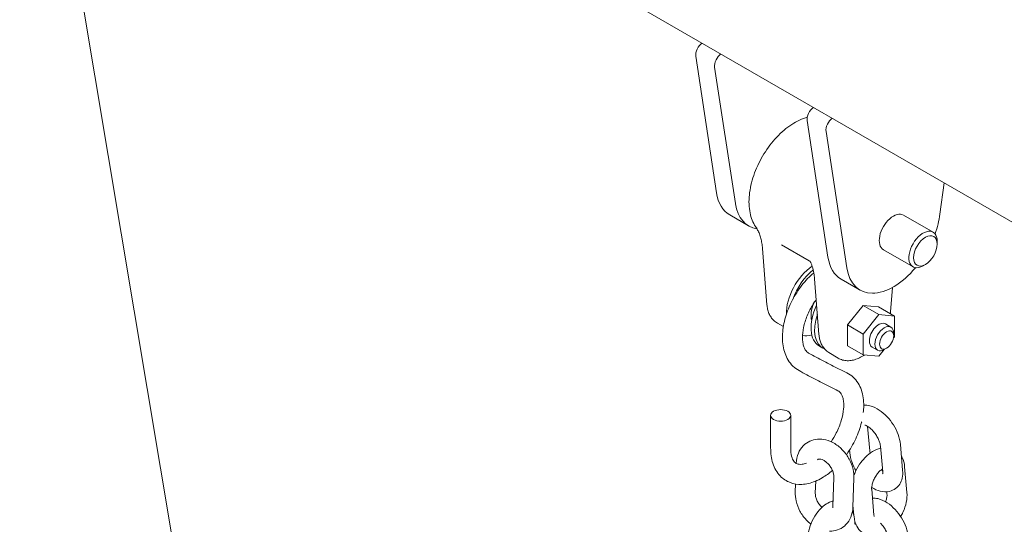
# Model space of a CAD drawing. Units: millimetres. Extents: x 38535 to 117307, y 0 to 83862.
# Drawn here: x 74397 to 74692, y 83021 to 83173 of the extents above; entities that cross this region are included whole.
import ezdxf

# ---------------------------------------------------------------- set-up
doc = ezdxf.new("R2010")
doc.units = ezdxf.units.MM

# ---------------------------------------------------------------- blocks, each defined once
blk = doc.blocks.new('A$C74413DC2')
at = {"color": 0, "linetype": 'Continuous', "lineweight": 0, "extrusion": (-5.55112e-17, 0.816497, 0.57735)}
for p, q in [((28882.25, 28868.94), (26880.23, 30024.81)), ((27074.47, 29912.67), (27278.12, 28696.64)), ((27282.23, 29750.33), (27275.99, 29791.3)), ((27281.65, 29788.03), (27287.89, 29747.07)), ((27309.39, 29772.01), (27315.63, 29731.05)), ((27315.05, 29768.75), (27321.29, 29727.78)), ((27350.43, 29753.34), (27349.21, 29743.9)), ((27291.85, 29740.41), (27286.19, 29743.68)), ((27338.25, 29743.65), (27347.14, 29738.51)), ((27301.71, 29734.72), (27310.03, 29729.91)), ((27348.38, 29734.95), (27348.38, 29735.77)), ((27297.33, 29716.76), (27295.99, 29733.63)), ((27332.25, 29733.25), (27341.14, 29728.12)), ((27344.85, 29728.83), (27344.14, 29728.42)), ((27311.61, 29724.56), (27312.93, 29707.81)), ((27325.25, 29721.13), (27319.59, 29724.4)), ((27334.41, 29714.65), (27334.94, 29721.95)), ((27326.15, 29716.5), (27321.47, 29710.68)), ((27326.15, 29716.5), (27330.87, 29713.78)), ((27330.83, 29716.08), (27326.15, 29716.5)), ((27330.87, 29713.78), (27326.19, 29707.96)), ((27330.83, 29716.08), (27335.55, 29713.36)), ((27335.55, 29713.36), (27330.87, 29713.78)), ((27302.26, 29710.27), (27300.46, 29711.26)), ((27321.47, 29710.68), (27321.47, 29704.44)), ((27321.47, 29710.68), (27326.19, 29707.96)), ((27332.87, 29711), (27334.52, 29710.05)), ((27335.55, 29707.12), (27335.55, 29713.36)), ((27326.19, 29707.96), (27326.19, 29701.72)), ((27335.35, 29707.4), (27335.35, 29708.22)), ((27335.29, 29706.8), (27335.55, 29707.12)), ((27313.05, 29704.34), (27314.11, 29703.73)), ((27315.86, 29702.45), (27318.65, 29700.76)), ((27321.47, 29704.44), (27326.19, 29701.72)), ((27328.87, 29704.07), (27330.52, 29703.12)), ((27330.87, 29701.3), (27332.47, 29703.29)), ((27333.22, 29703.73), (27332.52, 29703.32)), ((27326.39, 29701.57), (27325.74, 29701.19)), ((27326.19, 29701.72), (27330.87, 29701.3)), ((27298.45, 29683.58), (27298.45, 29673.81)), ((27304.45, 29683.58), (27304.45, 29673.75)), ((27327.53, 29680.28), (27328.17, 29672.9)), ((27322.12, 29673.2), (27322.19, 29672.39)), ((27332.05, 29666.63), (27331.38, 29674.37)), ((27338.03, 29667.15), (27337.36, 29674.88)), ((27306.13, 29669.18), (27306.14, 29669.28)), ((27339.3, 29660.43), (27338.63, 29668.17)), ((27311.83, 29660.37), (27311.95, 29663.86)), ((27317.42, 29664.92), (27317.11, 29656.21)), ((27323.41, 29664.71), (27323.1, 29656)), ((27305.83, 29660.58), (27305.91, 29663)), ((27328.74, 29661.41), (27329.41, 29653.68)), ((27333.33, 29659.92), (27333.26, 29660.65)), ((27323.13, 29656.63), (27323.38, 29653.66))]:
    blk.add_line(p, q, dxfattribs=at)
at = {"color": 0, "linetype": 'Continuous', "lineweight": 0, "extrusion": (-5.72369e-17, 2.89441e-16, -1)}
for centre in [(27278.09, 29792.9), (27283.74, 29789.63)]:
    blk.add_ellipse(centre, major_axis=(1.5, 2.6), ratio=0.57735, start_param=-2.516478, end_param=-0.878643, dxfattribs=at)
at = {"color": 0, "linetype": 'Continuous', "lineweight": 0}
for centre, major_axis, start_param, end_param in [((27311.48, 29773.61), (-1.5, -2.6), -2.262949, -0.625114), ((27344.14, 29733.32), (3, 5.2), -0.785398, 3.926991), ((27329.59, 29741.72), (-10, -17.32), -0.625114, 0), ((27311.63, 29719.02), (-6, -10.39), -2.26851, -0.755679), ((27312.69, 29718.41), (-6, -10.39), -2.180491, -1.244963), ((27319.05, 29714.73), (-6, -10.39), -1.423254, 0), ((27315.87, 29716.57), (-3.75, -6.5), -1.350324, -0.517806), ((27315.87, 29716.57), (-3.75, -6.5), -1.350324, -0.517806), ((27320.11, 29714.12), (-6, -10.39), -1.229631, 0.081458), ((27312.69, 29718.41), (-6, -10.39), 0.199402, 0.55899), ((27332.52, 29706.59), (-2, -3.46), -2.356194, 0.785398), ((27333.22, 29706.18), (-1.5, -2.6), -2.356194, 3.926991), ((27332.52, 29706.59), (2, 3.46), -0.785398, 0.785398)]:
    blk.add_ellipse(centre, major_axis=major_axis, ratio=0.57735, start_param=start_param, end_param=end_param, dxfattribs=at)
at = {"color": 0, "linetype": 'Continuous', "lineweight": 0, "extrusion": (-1.12748e-16, 1.93293e-16, -1)}
blk.add_ellipse((27317.14, 29770.35), major_axis=(1.5, 2.6), ratio=0.57735, start_param=-2.516478, end_param=-0.878643, dxfattribs=at)
at = {"color": 0, "linetype": 'Continuous', "lineweight": 0, "extrusion": (-3.21644e-16, 4.42096e-16, -1)}
blk.add_ellipse((27296.19, 29761), major_axis=(-10, -17.32), ratio=0.57735, start_param=0, end_param=0.625114, dxfattribs=at)
at = {"color": 0, "linetype": 'Continuous', "lineweight": 0, "extrusion": (5.92297e-17, 1.581e-16, -1)}
blk.add_ellipse((27301.85, 29757.73), major_axis=(-10, -17.32), ratio=0.57735, start_param=-0.225353, end_param=0.625114, dxfattribs=at)
at = {"color": 0, "linetype": 'Continuous', "lineweight": 0, "extrusion": (-2.53252e-16, 3.38511e-16, -1)}
blk.add_ellipse((27335.25, 29738.45), major_axis=(-3, -5.2), ratio=0.57735, start_param=0, end_param=3.141593, dxfattribs=at)
at = {"color": 0, "linetype": 'Continuous', "lineweight": 0, "extrusion": (-1.0903e-16, 2.55245e-16, -1)}
blk.add_ellipse((27335.25, 29738.45), major_axis=(-10, -17.32), ratio=0.57735, start_param=-2.195911, end_param=-1.86755, dxfattribs=at)
at = {"color": 0, "linetype": 'Continuous', "lineweight": 0, "extrusion": (-6.09555e-17, 2.27489e-16, -1)}
blk.add_ellipse((27344.85, 29732.91), major_axis=(2.5, 4.33), ratio=0.57735, start_param=-5.497787, end_param=0.785398, dxfattribs=at)
at = {"color": 0, "linetype": 'Continuous', "lineweight": 0, "extrusion": (-1.05311e-16, 3.17196e-16, -1)}
blk.add_ellipse((27335.25, 29738.45), major_axis=(-10, -17.32), ratio=0.57735, start_param=-1.274043, end_param=0.625114, dxfattribs=at)
at = {"color": 0, "linetype": 'Continuous', "lineweight": 0, "extrusion": (-1.77422e-16, 3.5883e-16, -1)}
blk.add_ellipse((27330.87, 29707.54), major_axis=(2, 3.46), ratio=0.57735, start_param=-2.356194, end_param=0, dxfattribs=at)
at = {"color": 0, "linetype": 'Continuous', "lineweight": 0, "extrusion": (-1.81141e-16, 2.96878e-16, -1)}
blk.add_ellipse((27330.87, 29707.54), major_axis=(-2, -3.46), ratio=0.57735, start_param=0, end_param=0.785398, dxfattribs=at)
at = {"color": 0, "linetype": 'Continuous', "lineweight": 0, "extrusion": (4.61821e-17, -6.64448e-31, -1)}
blk.add_ellipse((27301.45, 29683.58), major_axis=(3, 0), ratio=0.57735, start_param=-3.926991, end_param=2.356194, dxfattribs=at)
at = {"color": 0, "linetype": 'Continuous', "lineweight": 0, "extrusion": (-2.70772e-17, 1.11409e-16, -1)}
blk.add_ellipse((27301.45, 29673.78), major_axis=(3, -0.04), ratio=0.567935, start_param=-0.008024, end_param=0, dxfattribs=at)
at = {"color": 0, "linetype": 'Continuous', "lineweight": 0}
for points, knots in [([(27309.42, 29772.97), (27309.24, 29772.92), (27309.07, 29772.87), (27307.31, 29772.31), (27305.73, 29771.5), (27302.63, 29769.34), (27301.13, 29767.98), (27298.37, 29764.87), (27297.11, 29763.13), (27294.96, 29759.45), (27294.06, 29757.51), (27292.71, 29753.59), (27292.26, 29751.62), (27291.86, 29747.8), (27291.92, 29745.96), (27292.59, 29742.77), (27293.13, 29741.38), (27293.94, 29740.2)], [1.311588, 1.311588, 1.311588, 1.311588, 1.347306, 1.347306, 1.67552, 1.67552, 2.012641, 2.012641, 2.347303, 2.347303, 2.680556, 2.680556, 3.015072, 3.015072, 3.352139, 3.352139, 3.655159, 3.655159, 3.655159, 3.655159]), ([(27293.94, 29740.2), (27294.16, 29739.88), (27294.36, 29739.53), (27294.74, 29738.79), (27294.92, 29738.4), (27295.23, 29737.56), (27295.37, 29737.12), (27295.61, 29736.19), (27295.72, 29735.71), (27295.89, 29734.69), (27295.95, 29734.17), (27295.99, 29733.63)], [0, 0, 0, 0, 0.23014, 0.23014, 0.46028, 0.46028, 0.69042, 0.69042, 0.920559, 0.920559, 1.150699, 1.150699, 1.150699, 1.150699]), ([(27310.53, 29729.31), (27310.5, 29729.38), (27310.47, 29729.44), (27310.39, 29729.57), (27310.35, 29729.62), (27310.27, 29729.72), (27310.23, 29729.76), (27310.16, 29729.83), (27310.12, 29729.85), (27310.07, 29729.89), (27310.05, 29729.91), (27310.03, 29729.91)], [-0.6861695, -0.6861695, -0.6861695, -0.6861695, -0.6326729, -0.6326729, -0.5791763, -0.5791763, -0.5256797, -0.5256797, -0.472183, -0.472183, -0.4186864, -0.4186864, -0.4186864, -0.4186864]), ([(27311.61, 29724.56), (27311.58, 29724.92), (27311.54, 29725.27), (27311.45, 29725.96), (27311.39, 29726.3), (27311.26, 29726.96), (27311.19, 29727.27), (27311.03, 29727.89), (27310.94, 29728.19), (27310.75, 29728.76), (27310.64, 29729.04), (27310.53, 29729.31)], [-1.160734, -1.160734, -1.160734, -1.160734, -1.0077864, -1.0077864, -0.8548387, -0.8548387, -0.7018911, -0.7018911, -0.5489435, -0.5489435, -0.3959959, -0.3959959, -0.3959959, -0.3959959]), ([(27301.99, 29706.82), (27301.97, 29708.42), (27302.17, 29710.09), (27302.96, 29713.45), (27303.55, 29715.14), (27305.05, 29718.42), (27305.97, 29720.01), (27308.05, 29722.97), (27309.21, 29724.33), (27310.77, 29725.8), (27311.07, 29726.08), (27311.38, 29726.34)], [3.128171, 3.128171, 3.128171, 3.128171, 3.446345, 3.446345, 3.764518, 3.764518, 4.082692, 4.082692, 4.400866, 4.400866, 4.476867, 4.476867, 4.476867, 4.476867]), ([(27297.33, 29716.76), (27297.36, 29716.31), (27297.43, 29715.86), (27297.63, 29714.99), (27297.76, 29714.57), (27298.1, 29713.76), (27298.31, 29713.37), (27298.8, 29712.65), (27299.08, 29712.32), (27299.72, 29711.73), (27300.08, 29711.47), (27300.46, 29711.26)], [3.2288591, 3.2288591, 3.2288591, 3.2288591, 3.370954, 3.370954, 3.513049, 3.513049, 3.6551439, 3.6551439, 3.7972388, 3.7972388, 3.9393337, 3.9393337, 3.9393337, 3.9393337]), ([(27307.99, 29706.89), (27307.97, 29707.81), (27308.08, 29708.85), (27308.54, 29711.07), (27308.91, 29712.26), (27309.89, 29714.65), (27310.5, 29715.85), (27311.49, 29717.43), (27311.79, 29717.87), (27312.1, 29718.3)], [3.1281709, 3.1281709, 3.1281709, 3.1281709, 3.4085887, 3.4085887, 3.696059, 3.696059, 3.9892147, 3.9892147, 4.1070808, 4.1070808, 4.1070808, 4.1070808]), ([(27315.86, 29702.45), (27315.5, 29702.67), (27315.16, 29702.93), (27314.57, 29703.52), (27314.3, 29703.85), (27313.85, 29704.55), (27313.66, 29704.92), (27313.34, 29705.7), (27313.22, 29706.11), (27313.03, 29706.95), (27312.97, 29707.38), (27312.93, 29707.81)], [2.3685374, 2.3685374, 2.3685374, 2.3685374, 2.5056952, 2.5056952, 2.6428529, 2.6428529, 2.7800107, 2.7800107, 2.9171684, 2.9171684, 3.0543262, 3.0543262, 3.0543262, 3.0543262]), ([(27306.95, 29697.01), (27306.29, 29697.38), (27305.68, 29697.83), (27304.6, 29698.88), (27304.13, 29699.48), (27303.33, 29700.76), (27303.01, 29701.45), (27302.5, 29702.89), (27302.31, 29703.65), (27302.06, 29705.2), (27302, 29706), (27301.99, 29706.82)], [2.3444829, 2.3444829, 2.3444829, 2.3444829, 2.5012205, 2.5012205, 2.6579581, 2.6579581, 2.8146957, 2.8146957, 2.9714333, 2.9714333, 3.1281709, 3.1281709, 3.1281709, 3.1281709]), ([(27309.84, 29702.27), (27309.66, 29702.37), (27309.49, 29702.5), (27309.15, 29702.82), (27308.99, 29703.02), (27308.68, 29703.52), (27308.54, 29703.82), (27308.29, 29704.53), (27308.18, 29704.93), (27308.03, 29705.84), (27307.99, 29706.35), (27307.99, 29706.89)], [2.3444829, 2.3444829, 2.3444829, 2.3444829, 2.5012205, 2.5012205, 2.6579581, 2.6579581, 2.8146957, 2.8146957, 2.9714333, 2.9714333, 3.1281709, 3.1281709, 3.1281709, 3.1281709]), ([(27321.27, 29696.34), (27320.5, 29696.71), (27319.73, 29697.1), (27318.19, 29697.86), (27317.43, 29698.25), (27315.9, 29699.04), (27315.14, 29699.43), (27313.62, 29700.23), (27312.86, 29700.63), (27311.35, 29701.44), (27310.59, 29701.85), (27309.84, 29702.27)], [2.31607866, 2.31607866, 2.31607866, 2.31607866, 2.3217595, 2.3217595, 2.32744034, 2.32744034, 2.33312118, 2.33312118, 2.33880202, 2.33880202, 2.34448286, 2.34448286, 2.34448286, 2.34448286]), ([(27318.65, 29700.76), (27319.07, 29700.5), (27319.52, 29700.31), (27320.47, 29700.04), (27320.95, 29699.98), (27321.93, 29699.95), (27322.42, 29700), (27323.39, 29700.19), (27323.87, 29700.33), (27324.82, 29700.7), (27325.28, 29700.93), (27325.74, 29701.19)], [3.9146479, 3.9146479, 3.9146479, 3.9146479, 4.0741961, 4.0741961, 4.2337443, 4.2337443, 4.3932926, 4.3932926, 4.5528408, 4.5528408, 4.712389, 4.712389, 4.712389, 4.712389]), ([(27318.64, 29690.95), (27317.85, 29691.33), (27317.06, 29691.72), (27315.49, 29692.51), (27314.71, 29692.9), (27313.14, 29693.71), (27312.36, 29694.11), (27310.81, 29694.93), (27310.03, 29695.34), (27308.49, 29696.17), (27307.72, 29696.59), (27306.95, 29697.01)], [2.31607866, 2.31607866, 2.31607866, 2.31607866, 2.3217595, 2.3217595, 2.32744034, 2.32744034, 2.33312118, 2.33312118, 2.33880202, 2.33880202, 2.34448286, 2.34448286, 2.34448286, 2.34448286]), ([(27326.36, 29686.39), (27326.37, 29687.23), (27326.32, 29688.05), (27326.09, 29689.64), (27325.91, 29690.41), (27325.4, 29691.89), (27325.07, 29692.59), (27324.25, 29693.9), (27323.76, 29694.51), (27322.61, 29695.55), (27321.97, 29696), (27321.27, 29696.34)], [6.2679882, 6.2679882, 6.2679882, 6.2679882, 6.4361304, 6.4361304, 6.6042726, 6.6042726, 6.7724149, 6.7724149, 6.9405571, 6.9405571, 7.1086993, 7.1086993, 7.1086993, 7.1086993]), ([(27320.36, 29686.47), (27320.37, 29687.02), (27320.34, 29687.53), (27320.2, 29688.44), (27320.11, 29688.84), (27319.87, 29689.53), (27319.73, 29689.82), (27319.43, 29690.29), (27319.28, 29690.47), (27318.97, 29690.75), (27318.81, 29690.86), (27318.64, 29690.95)], [6.2679882, 6.2679882, 6.2679882, 6.2679882, 6.4361304, 6.4361304, 6.6042726, 6.6042726, 6.7724149, 6.7724149, 6.9405571, 6.9405571, 7.1086993, 7.1086993, 7.1086993, 7.1086993]), ([(27316.58, 29675.68), (27317.15, 29676.52), (27317.68, 29677.41), (27318.76, 29679.55), (27319.26, 29680.81), (27319.99, 29683.26), (27320.22, 29684.44), (27320.34, 29685.84), (27320.36, 29686.16), (27320.36, 29686.47)], [5.3728144, 5.3728144, 5.3728144, 5.3728144, 5.5930322, 5.5930322, 5.8880016, 5.8880016, 6.1791848, 6.1791848, 6.2679882, 6.2679882, 6.2679882, 6.2679882]), ([(27337.36, 29674.88), (27337.27, 29675.88), (27337.03, 29676.88), (27336.31, 29678.83), (27335.83, 29679.8), (27334.7, 29681.59), (27334.05, 29682.43), (27332.63, 29683.95), (27331.85, 29684.62), (27330.15, 29685.75), (27329.23, 29686.2), (27327.63, 29686.59), (27327.01, 29686.66), (27326.36, 29686.62)], [3.140676, 3.140676, 3.140676, 3.140676, 3.517134, 3.517134, 3.894665, 3.894665, 4.262432, 4.262432, 4.63443, 4.63443, 5.01813, 5.01813, 5.240629, 5.240629, 5.240629, 5.240629]), ([(27321.17, 29671.77), (27321.2, 29671.81), (27321.23, 29671.85), (27322.28, 29673.35), (27323.19, 29674.92), (27324.69, 29678.16), (27325.29, 29679.83), (27325.71, 29681.54), (27325.72, 29681.59), (27325.74, 29681.65)], [5.3354293, 5.3354293, 5.3354293, 5.3354293, 5.3439534, 5.3439534, 5.651965, 5.651965, 5.9599766, 5.9599766, 5.9697659, 5.9697659, 5.9697659, 5.9697659]), ([(27331.38, 29674.37), (27331.36, 29674.57), (27331.32, 29674.81), (27331.18, 29675.39), (27331.06, 29675.73), (27330.76, 29676.46), (27330.56, 29676.86), (27330.1, 29677.65), (27329.82, 29678.05), (27329.24, 29678.79), (27328.93, 29679.13), (27328.33, 29679.71), (27328.03, 29679.95), (27327.52, 29680.3), (27327.29, 29680.43), (27326.95, 29680.58), (27326.83, 29680.61), (27326.73, 29680.63), (27326.71, 29680.63), (27326.71, 29680.63)], [3.140676, 3.140676, 3.140676, 3.140676, 3.351795, 3.351795, 3.584993, 3.584993, 3.836804, 3.836804, 4.098819, 4.098819, 4.360859, 4.360859, 4.612118, 4.612118, 4.842652, 4.842652, 5.049074, 5.049074, 5.163092, 5.163092, 5.163092, 5.163092]), ([(27306.14, 29669.28), (27306.17, 29670.29), (27306.37, 29671.3), (27307.1, 29673.06), (27307.59, 29673.83), (27308.8, 29675.06), (27309.47, 29675.53), (27310.93, 29676.19), (27311.71, 29676.39), (27313.35, 29676.51), (27314.21, 29676.43), (27315.96, 29675.99), (27316.85, 29675.6), (27318.57, 29674.54), (27319.39, 29673.86), (27320.85, 29672.28), (27321.49, 29671.38), (27322.52, 29669.46), (27322.91, 29668.44), (27323.35, 29666.5), (27323.44, 29665.6), (27323.41, 29664.71)], [4.676266, 4.676266, 4.676266, 4.676266, 5.016133, 5.016133, 5.314379, 5.314379, 5.578231, 5.578231, 5.838771, 5.838771, 6.124012, 6.124012, 6.44823, 6.44823, 6.79938, 6.79938, 7.157563, 7.157563, 7.516144, 7.516144, 7.817859, 7.817859, 7.817859, 7.817859]), ([(27298.45, 29673.8), (27298.43, 29672.19), (27298.62, 29670.64), (27299.55, 29667.78), (27300.28, 29666.46), (27302.15, 29664.53), (27303.18, 29663.85), (27305.41, 29663.01), (27306.58, 29662.84), (27309.11, 29662.93), (27310.47, 29663.26), (27312.51, 29664.08), (27313.23, 29664.45), (27313.94, 29664.87)], [3.126746, 3.126746, 3.126746, 3.126746, 3.445918, 3.445918, 3.76351, 3.76351, 4.022155, 4.022155, 4.273376, 4.273376, 4.564837, 4.564837, 4.72793, 4.72793, 4.72793, 4.72793]), ([(27304.45, 29673.72), (27304.43, 29672.79), (27304.54, 29671.98), (27304.9, 29670.65), (27305.15, 29670.16), (27305.72, 29669.42), (27306.01, 29669.2), (27306.76, 29668.91), (27307.24, 29668.83), (27308.26, 29668.95), (27308.7, 29669.05), (27309.17, 29669.21)], [3.127253, 3.127253, 3.127253, 3.127253, 3.405995, 3.405995, 3.691067, 3.691067, 4.01157, 4.01157, 4.332073, 4.332073, 4.518978, 4.518978, 4.518978, 4.518978]), ([(27322.19, 29672.39), (27322.28, 29671.39), (27322.52, 29670.39), (27323.19, 29668.59), (27323.58, 29667.78), (27324.03, 29667)], [6.282269, 6.282269, 6.282269, 6.282269, 6.6587271, 6.6587271, 6.9760237, 6.9760237, 6.9760237, 6.9760237]), ([(27331.43, 29673.74), (27331.02, 29673.64), (27330.62, 29673.51), (27329.35, 29672.98), (27328.53, 29672.47), (27326.97, 29671.2), (27326.23, 29670.42), (27324.94, 29668.7), (27324.38, 29667.77), (27323.74, 29666.37), (27323.56, 29665.93), (27323.41, 29665.49)], [5.995499, 5.995499, 5.995499, 5.995499, 6.146216, 6.146216, 6.491154, 6.491154, 6.863991, 6.863991, 7.231945, 7.231945, 7.395314, 7.395314, 7.395314, 7.395314]), ([(27312.52, 29670.29), (27312.59, 29670.35), (27312.64, 29670.39), (27312.82, 29670.45), (27312.95, 29670.48), (27313.35, 29670.46), (27313.6, 29670.41), (27314.14, 29670.2), (27314.42, 29670.06), (27314.99, 29669.68), (27315.27, 29669.45), (27315.83, 29668.89), (27316.09, 29668.57), (27316.56, 29667.88), (27316.77, 29667.51), (27317.1, 29666.77), (27317.22, 29666.39), (27317.38, 29665.69), (27317.42, 29665.36), (27317.42, 29665.01), (27317.42, 29664.96), (27317.42, 29664.92)], [5.334493, 5.334493, 5.334493, 5.334493, 5.633784, 5.633784, 5.947943, 5.947943, 6.243281, 6.243281, 6.496311, 6.496311, 6.748101, 6.748101, 7.004304, 7.004304, 7.263095, 7.263095, 7.520473, 7.520473, 7.773473, 7.773473, 7.817859, 7.817859, 7.817859, 7.817859]), ([(27338.63, 29668.17), (27338.55, 29669.14), (27338.31, 29670.11), (27337.77, 29671.09), (27337.72, 29671.17), (27337.67, 29671.25)], [4.8080268, 4.8080268, 4.8080268, 4.8080268, 5.1592982, 5.1592982, 5.1920814, 5.1920814, 5.1920814, 5.1920814]), ([(27331.97, 29667.5), (27331.77, 29667.37), (27331.55, 29667.2), (27331.06, 29666.75), (27330.79, 29666.47), (27330.26, 29665.81), (27330.01, 29665.44), (27329.55, 29664.66), (27329.35, 29664.25), (27329.04, 29663.45), (27328.92, 29663.05), (27328.77, 29662.35), (27328.73, 29662.03), (27328.72, 29661.64), (27328.73, 29661.52), (27328.74, 29661.41)], [6.360744, 6.360744, 6.360744, 6.360744, 6.567419, 6.567419, 6.811385, 6.811385, 7.067367, 7.067367, 7.327672, 7.327672, 7.583392, 7.583392, 7.826115, 7.826115, 7.949619, 7.949619, 7.949619, 7.949619]), ([(27328.74, 29661.96), (27329.54, 29661.45), (27330.4, 29661.05), (27332.19, 29660.62), (27333.13, 29660.55), (27334.72, 29660.93), (27335.36, 29661.22), (27336.4, 29661.99), (27336.82, 29662.45), (27337.49, 29663.51), (27337.73, 29664.11), (27338.06, 29665.5), (27338.09, 29666.3), (27338.03, 29667.1), (27338.03, 29667.13), (27338.03, 29667.15)], [7.80528, 7.80528, 7.80528, 7.80528, 8.159723, 8.159723, 8.484181, 8.484181, 8.70179, 8.70179, 8.898098, 8.898098, 9.120392, 9.120392, 9.415123, 9.415123, 9.423862, 9.423862, 9.423862, 9.423862]), ([(27331.63, 29667.25), (27331.68, 29667.21), (27331.73, 29667.18), (27331.87, 29667.08), (27331.94, 29667.03), (27332.02, 29666.99)], [7.7053738, 7.7053738, 7.7053738, 7.7053738, 7.7537103, 7.7537103, 7.8285395, 7.8285395, 7.8285395, 7.8285395]), ([(27332.03, 29666.08), (27332.03, 29666.08), (27332.05, 29666.14), (27332.06, 29666.34), (27332.06, 29666.47), (27332.05, 29666.63)], [9.0570033, 9.0570033, 9.0570033, 9.0570033, 9.2526765, 9.2526765, 9.4238616, 9.4238616, 9.4238616, 9.4238616]), ([(27310.51, 29650.93), (27310.02, 29651.31), (27309.55, 29651.74), (27308.39, 29653), (27307.75, 29653.9), (27306.72, 29655.82), (27306.33, 29656.85), (27305.89, 29658.78), (27305.8, 29659.68), (27305.83, 29660.58)], [3.449598, 3.449598, 3.449598, 3.449598, 3.657787, 3.657787, 4.015971, 4.015971, 4.374552, 4.374552, 4.676266, 4.676266, 4.676266, 4.676266]), ([(27317.17, 29657.87), (27317, 29657.83), (27316.83, 29657.78), (27315.93, 29657.49), (27315.28, 29657.13), (27313.9, 29656.12), (27313.22, 29655.41), (27311.96, 29653.8), (27311.41, 29652.88), (27310.49, 29650.97), (27310.12, 29649.97), (27309.59, 29647.96), (27309.42, 29646.95), (27309.37, 29645.9), (27309.37, 29645.85), (27309.37, 29645.8)], [5.907474, 5.907474, 5.907474, 5.907474, 5.968832, 5.968832, 6.244953, 6.244953, 6.61414, 6.61414, 6.996289, 6.996289, 7.365046, 7.365046, 7.735111, 7.735111, 7.753308, 7.753308, 7.753308, 7.753308]), ([(27313.83, 29655.98), (27313.78, 29656.02), (27313.74, 29656.06), (27313.41, 29656.39), (27313.15, 29656.71), (27312.68, 29657.4), (27312.47, 29657.77), (27312.14, 29658.51), (27312.02, 29658.89), (27311.86, 29659.59), (27311.82, 29659.92), (27311.82, 29660.27), (27311.82, 29660.32), (27311.83, 29660.37)], [3.564341, 3.564341, 3.564341, 3.564341, 3.606509, 3.606509, 3.862712, 3.862712, 4.121502, 4.121502, 4.37888, 4.37888, 4.63188, 4.63188, 4.676266, 4.676266, 4.676266, 4.676266]), ([(27339.77, 29647.04), (27339.68, 29648.04), (27339.43, 29649.04), (27338.71, 29650.99), (27338.23, 29651.95), (27337.1, 29653.75), (27336.46, 29654.59), (27335.04, 29656.1), (27334.26, 29656.78), (27332.56, 29657.91), (27331.64, 29658.36), (27330.1, 29658.73), (27329.54, 29658.8), (27328.96, 29658.79)], [3.140676, 3.140676, 3.140676, 3.140676, 3.517134, 3.517134, 3.894665, 3.894665, 4.262432, 4.262432, 4.63443, 4.63443, 5.01813, 5.01813, 5.218462, 5.218462, 5.218462, 5.218462]), ([(27332.93, 29657.64), (27333.06, 29657.99), (27333.15, 29658.32), (27333.29, 29658.98), (27333.33, 29659.3), (27333.34, 29659.69), (27333.34, 29659.81), (27333.33, 29659.92)], [4.2197473, 4.2197473, 4.2197473, 4.2197473, 4.4417996, 4.4417996, 4.6845228, 4.6845228, 4.8080268, 4.8080268, 4.8080268, 4.8080268]), ([(27337.44, 29653.21), (27337.69, 29653.64), (27337.92, 29654.08), (27338.57, 29655.5), (27338.91, 29656.5), (27339.31, 29658.49), (27339.39, 29659.47), (27339.3, 29660.43)], [3.9198833, 3.9198833, 3.9198833, 3.9198833, 4.0903526, 4.0903526, 4.4578815, 4.4578815, 4.8080268, 4.8080268, 4.8080268, 4.8080268]), ([(27323.1, 29656), (27323.07, 29654.99), (27322.87, 29653.98), (27322.14, 29652.22), (27321.65, 29651.45), (27320.45, 29650.22), (27319.77, 29649.75), (27318.31, 29649.09), (27317.53, 29648.9), (27316.54, 29648.82), (27316.33, 29648.81), (27316.13, 29648.81)], [1.534674, 1.534674, 1.534674, 1.534674, 1.874541, 1.874541, 2.172786, 2.172786, 2.436639, 2.436639, 2.697178, 2.697178, 2.765885, 2.765885, 2.765885, 2.765885]), ([(27323.65, 29650.91), (27323.68, 29651.94), (27323.59, 29652.96), (27323.22, 29654.24), (27323.12, 29654.54), (27322.99, 29654.83)], [4.6117152, 4.6117152, 4.6117152, 4.6117152, 4.9965181, 4.9965181, 5.1122707, 5.1122707, 5.1122707, 5.1122707]), ([(27323.64, 29651.88), (27323.78, 29651.35), (27323.97, 29650.83), (27324.62, 29649.65), (27325.13, 29649.02), (27326.31, 29648.12), (27326.94, 29647.81), (27328.24, 29647.44), (27328.93, 29647.39), (27330.37, 29647.49), (27331.12, 29647.69), (27332.28, 29648.17), (27332.72, 29648.4), (27333.14, 29648.66)], [1.82182, 1.82182, 1.82182, 1.82182, 2.017706, 2.017706, 2.282045, 2.282045, 2.502122, 2.502122, 2.729628, 2.729628, 3.004623, 3.004623, 3.182236, 3.182236, 3.182236, 3.182236]), ([(27329.41, 29653.68), (27329.42, 29653.49), (27329.45, 29653.36), (27329.5, 29653.22), (27329.51, 29653.2), (27329.51, 29653.2)], [1.6664341, 1.6664341, 1.6664341, 1.6664341, 1.8848197, 1.8848197, 2.0492713, 2.0492713, 2.0492713, 2.0492713]), ([(27333.79, 29646.52), (27333.77, 29646.72), (27333.73, 29646.97), (27333.58, 29647.55), (27333.47, 29647.89), (27333.17, 29648.62), (27332.97, 29649.02), (27332.5, 29649.81), (27332.23, 29650.21), (27331.77, 29650.8), (27331.59, 29651), (27331.41, 29651.2)], [3.140676, 3.140676, 3.140676, 3.140676, 3.351795, 3.351795, 3.584993, 3.584993, 3.836804, 3.836804, 4.098819, 4.098819, 4.252769, 4.252769, 4.252769, 4.252769])]:
    blk.add_open_spline(points, degree=3, knots=knots, dxfattribs=at)
for points in [[(27334.35, 29714.05), (27334.38, 29714.25), (27334.4, 29714.45), (27334.41, 29714.65)], [(27326.39, 29701.57), (27326.45, 29701.6), (27326.51, 29701.64), (27326.58, 29701.68)], [(27326.23, 29684.42), (27326.31, 29685.08), (27326.35, 29685.74), (27326.36, 29686.39)], [(27328.17, 29672.9), (27328.19, 29672.72), (27328.22, 29672.49), (27328.28, 29672.24)], [(27313.94, 29664.87), (27314.98, 29665.49), (27315.99, 29666.23), (27316.96, 29667.08)], [(27317.11, 29656.21), (27317.1, 29656.07), (27317.09, 29655.95), (27317.07, 29655.83)]]:
    blk.add_open_spline(points, degree=3, dxfattribs=at)

msp = doc.modelspace()

# ---------------------------------------------------------------- block references
msp.add_blockref('A$C74413DC2', (47323.65, 53370.48))

doc.saveas('drawing.dxf')
